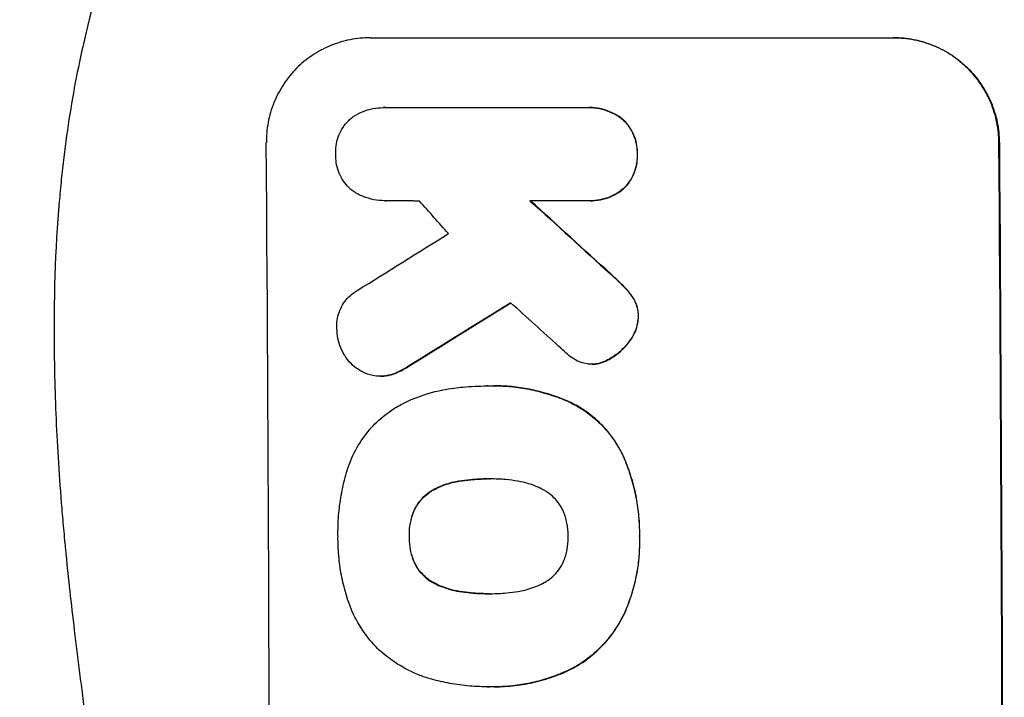
# Model space of a CAD drawing. Units: millimetres. Extents: x -5019 to 4445, y -4012 to 4702.
# Drawn here: x -3153 to -3012, y -471 to -374 of the extents above; entities that cross this region are included whole.
import ezdxf

# ---------------------------------------------------------------- set-up
doc = ezdxf.new("R2010")
doc.units = ezdxf.units.MM
doc.header["$LTSCALE"] = 20
doc.layers.add('2d', color=230, linetype='Continuous')

msp = doc.modelspace()

# ---------------------------------------------------------------- linework, layer by layer
at = {"layer": '2d'}
for p, q in [((-3102.81, -376.34), (-3027.86, -376.34)), ((-3100.9, -386.34), (-3100.95, -386.34)), ((-3100.61, -386.34), (-3071.83, -386.34)), ((-3071.41, -386.33), (-3071.47, -386.33)), ((-3066.63, -388.03), (-3066.68, -388.03)), ((-3012.82, -391.34), (-3012.77, -391.34)), ((-3064.57, -392.99), (-3064.62, -392.99)), ((-3066.55, -397.96), (-3066.61, -397.96)), ((-3100.7, -399.66), (-3100.75, -399.66)), ((-3071.73, -399.66), (-3079.94, -399.66)), ((-3071.34, -399.67), (-3071.39, -399.67)), ((-3068.39, -410.13), (-3068.44, -410.13)), ((-3066.38, -412.06), (-3066.43, -412.06)), ((-3065.15, -413.6), (-3065.2, -413.6)), ((-3064.41, -416.21), (-3064.47, -416.21)), ((-3065.63, -419.71), (-3065.69, -419.71)), ((-3068.63, -422.37), (-3068.68, -422.37)), ((-3097.43, -423.44), (-3097.48, -423.44)), ((-3071.03, -423.06), (-3071.08, -423.06)), ((-3070.41, -423.02), (-3070.46, -423.02)), ((-3101.35, -424.78), (-3101.4, -424.78)), ((-3100.12, -424.64), (-3100.17, -424.64)), ((-3086.05, -426.17), (-3086.1, -426.17)), ((-3085.07, -426.15), (-3085.12, -426.15)), ((-3074.08, -428.56), (-3074.13, -428.56)), ((-3066.67, -435.98), (-3066.72, -435.98)), ((-3085.84, -439.48), (-3085.89, -439.48)), ((-3090.08, -439.81), (-3090.13, -439.81)), ((-3093.8, -441.08), (-3093.86, -441.08)), ((-3096.5, -444.01), (-3096.55, -444.01)), ((-3097.19, -447.7), (-3097.24, -447.7)), ((-3064.24, -447.7), (-3064.29, -447.7)), ((-3096.47, -451.41), (-3096.52, -451.41)), ((-3093.74, -454.32), (-3093.8, -454.32)), ((-3090.01, -455.58), (-3090.06, -455.58)), ((-3085.77, -455.9), (-3085.82, -455.9)), ((-3066.33, -458.54), (-3066.38, -458.54)), ((-3074.68, -467), (-3074.73, -467)), ((-3086.08, -469.22), (-3086.13, -469.22)), ((-3085.05, -469.22), (-3085.1, -469.22))]:
    msp.add_line(p, q, dxfattribs=at)
for centre, major_axis, ratio, start_param, end_param in [((-3174.66, -541), (0, 1099), 0.052336, 4.575789, 4.848989), ((-3069.8, -541), (0, 1099), 0.052336, 4.575789, 4.848989), ((-3028.16, -541), (-969.3, 1097.63), 0.029425, -1.472014, -1.467738), ((-2982.64, -541), (-1200.76, 1098.63), 0.023864, -1.477511, -1.467906), ((-3368.52, -541), (1767.94, 1097.7), 0.01457, -1.430038, -1.422573), ((-3000.16, -541), (-1210.81, 1097.63), 0.023624, -1.486889, -1.481171), ((-3344.65, -541), (1777.43, 1098.7), 0.014477, -1.440208, -1.431825)]:
    msp.add_ellipse(centre, major_axis=major_axis, ratio=ratio, start_param=start_param, end_param=end_param, dxfattribs=at)
at = {"layer": '2d', "extrusion": (0, 0, -1)}
for centre, major_axis, ratio, start_param, end_param in [((-3069.8, -541), (0, 1100), 0.052336, 1.434322, 1.707271), ((-2982.64, -541), (-1199.67, 1097.63), 0.023864, 1.467788, 1.477402), ((-3344.65, -541), (1775.82, 1097.7), 0.014477, 1.431701, 1.44011)]:
    msp.add_ellipse(centre, major_axis=major_axis, ratio=ratio, start_param=start_param, end_param=end_param, dxfattribs=at)
at = {"layer": '2d'}
for points, knots in [([(-3189.01, -541), (-3189.01, -533.07), (-3188.82, -524.82), (-3188.19, -511.98), (-3187.92, -507.63), (-3187.41, -500.98), (-3187.23, -498.74), (-3186.93, -495.36), (-3186.77, -493.66), (-3186.57, -491.67), (-3186.47, -490.67), (-3186.42, -490.17), (-3186.4, -489.92), (-3186.38, -489.79), (-3186.38, -489.73), (-3186.37, -489.7), (-3186.37, -489.69), (-3186.37, -489.68), (-3185.97, -485.77), (-3185.51, -481.75), (-3184.71, -475.52), (-3184.43, -473.41), (-3183.98, -470.2), (-3183.74, -468.58), (-3183.46, -466.68), (-3183.31, -465.72), (-3183.24, -465.24), (-3183.2, -465), (-3183.18, -464.88), (-3183.17, -464.82), (-3183.17, -464.79), (-3183.17, -464.78), (-3183.17, -464.77), (-3182.61, -461.17), (-3181.98, -457.35), (-3180.9, -451.26), (-3180.51, -449.17), (-3179.9, -445.95), (-3179.58, -444.32), (-3179.19, -442.38), (-3178.99, -441.4), (-3178.89, -440.91), (-3178.84, -440.66), (-3178.82, -440.54), (-3178.8, -440.48), (-3178.8, -440.44), (-3178.79, -440.43), (-3178.79, -440.42), (-3178.79, -440.42), (-3178.79, -440.41), (-3178.45, -438.78), (-3177.87, -435.97), (-3176.54, -430.01), (-3176.02, -427.73), (-3175.1, -423.88), (-3174.77, -422.52), (-3174.24, -420.38), (-3173.97, -419.28), (-3173.64, -417.95), (-3173.46, -417.28), (-3173.38, -416.94), (-3173.33, -416.77), (-3173.31, -416.68), (-3173.3, -416.64), (-3173.29, -416.62), (-3173.29, -416.61), (-3173.29, -416.6), (-3172.05, -411.77), (-3170.85, -407.42), (-3169.19, -401.6), (-3168.66, -399.77), (-3167.89, -397.22), (-3167.64, -396.39), (-3167.28, -395.2), (-3167.1, -394.61), (-3166.9, -393.95), (-3166.8, -393.62), (-3166.75, -393.46), (-3166.72, -393.38), (-3166.71, -393.34), (-3166.7, -393.32), (-3166.7, -393.31), (-3166.7, -393.3), (-3166.7, -393.3), (-3165.38, -389.05), (-3164.08, -385.02), (-3162.15, -379.3), (-3161.51, -377.45), (-3160.57, -374.75), (-3160.1, -373.43), (-3159.55, -371.91), (-3159.29, -371.17), (-3159.15, -370.8), (-3159.08, -370.61), (-3159.05, -370.52), (-3159.03, -370.47), (-3159.03, -370.45), (-3159.02, -370.44), (-3159.02, -370.43), (-3156.09, -362.35), (-3153.1, -354.77), (-3150.13, -347.68)], [0.5002861, 0.5002861, 0.5002861, 0.5002861, 0.5627504, 0.5627504, 0.5939825, 0.5939825, 0.6095985, 0.6095985, 0.6174066, 0.6213106, 0.6232626, 0.6242386, 0.6247266, 0.6249706, 0.6250926, 0.6251536, 0.6251536, 0.6252146, 0.6252146, 0.6564467, 0.6564467, 0.6720628, 0.6720628, 0.6798708, 0.6837748, 0.6857268, 0.6867028, 0.6871908, 0.6874348, 0.6875568, 0.6876178, 0.6876178, 0.6876788, 0.6876788, 0.7189109, 0.7189109, 0.734527, 0.734527, 0.742335, 0.746239, 0.7481911, 0.7491671, 0.7496551, 0.7498991, 0.7500211, 0.7500821, 0.7501126, 0.7501278, 0.7501278, 0.7501431, 0.7501431, 0.7813752, 0.7813752, 0.7969912, 0.7969912, 0.8047993, 0.8047993, 0.8087033, 0.8106553, 0.8116313, 0.8121193, 0.8123633, 0.8124853, 0.8125463, 0.8125768, 0.8125768, 0.8126073, 0.8126073, 0.8438394, 0.8438394, 0.8594555, 0.8594555, 0.8672635, 0.8672635, 0.8711675, 0.8731195, 0.8740955, 0.8745835, 0.8748275, 0.8749495, 0.8750105, 0.875041, 0.875041, 0.8750715, 0.8750715, 0.9063036, 0.9063036, 0.9219197, 0.9219197, 0.9297277, 0.9336318, 0.9355838, 0.9365598, 0.9370478, 0.9372918, 0.9374138, 0.9374748, 0.9374748, 0.9375358, 0.9375358, 1, 1, 1, 1]), ([(-3137.07, -356), (-3139.91, -362.7), (-3142.21, -369.9), (-3144.82, -381.47), (-3145.55, -385.46), (-3146.44, -391.62), (-3146.7, -393.71), (-3147.04, -396.89), (-3147.2, -398.49), (-3147.36, -400.38), (-3147.44, -401.33), (-3147.47, -401.8), (-3147.49, -402.04), (-3147.5, -402.16), (-3147.5, -402.22), (-3147.5, -402.25), (-3147.51, -402.26), (-3147.51, -402.27), (-3148.02, -409.28), (-3148.17, -416.79), (-3147.88, -428.82), (-3147.69, -432.95), (-3147.29, -439.35), (-3147.13, -441.51), (-3146.86, -444.8), (-3146.71, -446.46), (-3146.53, -448.42), (-3146.44, -449.4), (-3146.39, -449.9), (-3146.37, -450.14), (-3146.35, -450.27), (-3146.35, -450.33), (-3146.34, -450.36), (-3146.34, -450.37), (-3146.34, -450.38), (-3146.34, -450.39), (-3146.02, -453.66), (-3145.62, -457.25), (-3144.92, -463.11), (-3144.67, -465.15), (-3144.26, -468.32), (-3144.06, -469.94), (-3143.8, -471.88), (-3143.67, -472.86), (-3143.6, -473.36), (-3143.57, -473.6), (-3143.55, -473.73), (-3143.55, -473.79), (-3143.54, -473.82), (-3143.54, -473.84), (-3143.54, -473.85), (-3143.03, -477.66), (-3142.26, -483.38), (-3141.35, -490.05), (-3140.89, -493.38), (-3140.66, -495.05), (-3140.55, -495.88), (-3140.49, -496.3), (-3140.46, -496.51), (-3140.45, -496.61), (-3140.44, -496.65), (-3140.44, -496.68), (-3140.44, -496.7), (-3139.98, -500.01), (-3139.53, -503.64), (-3138.97, -508.59), (-3138.85, -509.73), (-3138.72, -510.9), (-3138.69, -511.16), (-3138.68, -511.29), (-3138.64, -511.66), (-3138.56, -512.39), (-3138.29, -515.04), (-3138.07, -517.36), (-3137.84, -520.07), (-3137.76, -521.06), (-3137.68, -522.04), (-3137.67, -522.18), (-3137.67, -522.21), (-3137.66, -522.27), (-3137.65, -522.36), (-3137.63, -522.7), (-3137.57, -523.49), (-3137.38, -526.16), (-3137.13, -530.42), (-3137, -534.06), (-3136.94, -536.74), (-3136.91, -538.07), (-3136.9, -539.59), (-3136.89, -540.35), (-3136.89, -540.67), (-3136.89, -540.89), (-3136.89, -541), (-3136.89, -544.46), (-3136.97, -547.99), (-3137.23, -553.53), (-3137.33, -555.42), (-3137.53, -558.31), (-3137.63, -559.78), (-3137.76, -561.51), (-3137.84, -562.38), (-3137.87, -562.82), (-3137.89, -563.04), (-3137.9, -563.15), (-3137.9, -563.21), (-3137.91, -563.23), (-3137.91, -563.25), (-3137.91, -563.26), (-3138.18, -566.46), (-3138.52, -569.95), (-3139.13, -575.6), (-3139.36, -577.56), (-3139.72, -580.59), (-3139.9, -582.14), (-3140.13, -583.99), (-3140.25, -584.93), (-3140.31, -585.4), (-3140.34, -585.64), (-3140.36, -585.75), (-3140.36, -585.81), (-3140.37, -585.84), (-3140.37, -585.86), (-3140.86, -589.71), (-3141.61, -595.46), (-3142.51, -602.17), (-3142.96, -605.52), (-3143.19, -607.19), (-3143.29, -607.91), (-3143.36, -608.39), (-3143.39, -608.63), (-3143.96, -612.72), (-3144.45, -616.6), (-3145.15, -622.45), (-3145.48, -625.38), (-3145.85, -628.82), (-3146.03, -630.54), (-3146.12, -631.41), (-3146.16, -631.84), (-3146.18, -632.05), (-3146.19, -632.16), (-3146.2, -632.21), (-3146.2, -632.24), (-3146.2, -632.25), (-3146.2, -632.26), (-3147.1, -641.31), (-3147.66, -649.79), (-3147.97, -661.7), (-3147.99, -665.53), (-3147.89, -671.07), (-3147.83, -672.88), (-3147.71, -675.55), (-3147.65, -676.87), (-3147.56, -678.39), (-3147.51, -679.14), (-3147.48, -679.51), (-3147.47, -679.7), (-3147.46, -679.8), (-3147.46, -679.84), (-3147.46, -679.86), (-3147.46, -679.88), (-3147.45, -679.88), (-3146.84, -688.56), (-3145.66, -696.74), (-3142.2, -712.11), (-3139.91, -719.3), (-3137.07, -726)], [0, 0, 0, 0, 0.0625, 0.0625, 0.09375, 0.09375, 0.109375, 0.109375, 0.117188, 0.121094, 0.123047, 0.124023, 0.124512, 0.124756, 0.124878, 0.124939, 0.124939, 0.125, 0.125, 0.1875, 0.1875, 0.21875, 0.21875, 0.234375, 0.234375, 0.242188, 0.246094, 0.248047, 0.249023, 0.249512, 0.249756, 0.249878, 0.249939, 0.249969, 0.249969, 0.25, 0.25, 0.28125, 0.28125, 0.296875, 0.296875, 0.304688, 0.308594, 0.310547, 0.311523, 0.312012, 0.312256, 0.312378, 0.312439, 0.312439, 0.3125, 0.3125, 0.34375, 0.359375, 0.367188, 0.371094, 0.373047, 0.374023, 0.374512, 0.374756, 0.374878, 0.374878, 0.375, 0.375, 0.40625, 0.40625, 0.414063, 0.415039, 0.415039, 0.416016, 0.416016, 0.417969, 0.421875, 0.4375, 0.4375, 0.445313, 0.446289, 0.446289, 0.446533, 0.446533, 0.446777, 0.447266, 0.449219, 0.453125, 0.46875, 0.484375, 0.484375, 0.492188, 0.496094, 0.498047, 0.499023, 0.499023, 0.5, 0.5, 0.53125, 0.53125, 0.546875, 0.546875, 0.554688, 0.558594, 0.560547, 0.561523, 0.562012, 0.562256, 0.562378, 0.562439, 0.562439, 0.5625, 0.5625, 0.59375, 0.59375, 0.609375, 0.609375, 0.617188, 0.621094, 0.623047, 0.624023, 0.624512, 0.624756, 0.624878, 0.624878, 0.625, 0.625, 0.65625, 0.671875, 0.679688, 0.683594, 0.685547, 0.685547, 0.6875, 0.6875, 0.71875, 0.71875, 0.734375, 0.742188, 0.746094, 0.748047, 0.749023, 0.749512, 0.749756, 0.749878, 0.749939, 0.749939, 0.75, 0.75, 0.8125, 0.8125, 0.84375, 0.84375, 0.859375, 0.859375, 0.867188, 0.871094, 0.873047, 0.874023, 0.874512, 0.874756, 0.874878, 0.874939, 0.874939, 0.875, 0.875, 0.9375, 0.9375, 1, 1, 1, 1]), ([(-3102.81, -376.34), (-3103.75, -376.34), (-3104.72, -376.43), (-3106.65, -376.81), (-3107.61, -377.1), (-3109.44, -377.86), (-3110.32, -378.34), (-3111.94, -379.43), (-3112.69, -380.05), (-3114.01, -381.38), (-3114.63, -382.14), (-3115.72, -383.78), (-3116.2, -384.67), (-3116.95, -386.52), (-3117.23, -387.49), (-3117.6, -389.43), (-3117.68, -390.4), (-3117.67, -391.34)], [45.415862, 45.415862, 45.415862, 45.415862, 48.23989, 48.23989, 51.063917, 51.063917, 53.887944, 53.887944, 56.711971, 56.711971, 59.567238, 59.567238, 62.422504, 62.422504, 65.277771, 65.277771, 68.133038, 68.133038, 68.133038, 68.133038]), ([(-3012.82, -391.34), (-3012.83, -390.4), (-3012.93, -389.43), (-3013.32, -387.49), (-3013.61, -386.53), (-3014.39, -384.68), (-3014.87, -383.8), (-3015.99, -382.16), (-3016.62, -381.4), (-3017.96, -380.07), (-3018.71, -379.45), (-3020.35, -378.35), (-3021.24, -377.87), (-3023.09, -377.1), (-3024.06, -376.81), (-3026, -376.43), (-3026.97, -376.34), (-3027.92, -376.34)], [22.698673, 22.698673, 22.698673, 22.698673, 25.546281, 25.546281, 28.393889, 28.393889, 31.241497, 31.241497, 34.089105, 34.089105, 36.920794, 36.920794, 39.752484, 39.752484, 42.584173, 42.584173, 45.415862, 45.415862, 45.415862, 45.415862]), ([(-3027.86, -376.34), (-3026.92, -376.34), (-3025.95, -376.43), (-3024.01, -376.81), (-3023.04, -377.1), (-3021.19, -377.87), (-3020.3, -378.35), (-3018.66, -379.45), (-3017.9, -380.07), (-3016.56, -381.4), (-3015.93, -382.16), (-3014.82, -383.8), (-3014.34, -384.68), (-3013.56, -386.53), (-3013.27, -387.49), (-3012.87, -389.43), (-3012.78, -390.4), (-3012.77, -391.34)], [45.415447, 45.415447, 45.415447, 45.415447, 48.247124, 48.247124, 51.078802, 51.078802, 53.910479, 53.910479, 56.742156, 56.742156, 59.589723, 59.589723, 62.437289, 62.437289, 65.284856, 65.284856, 68.132422, 68.132422, 68.132422, 68.132422]), ([(-3105.45, -387.78), (-3105.39, -387.74), (-3105.33, -387.7), (-3104.85, -387.37), (-3104.39, -387.13), (-3103.44, -386.73), (-3102.94, -386.58), (-3101.94, -386.38), (-3101.44, -386.34), (-3100.95, -386.34), (-3100.84, -386.34), (-3100.73, -386.34), (-3100.61, -386.34)], [-4.605361, -4.605361, -4.605361, -4.605361, -4.396797, -4.396797, -2.931198, -2.931198, -1.465599, -1.465599, 0, 0, 0, 0.334248, 0.334248, 0.334248, 0.334248]), ([(-3071.83, -386.34), (-3071.71, -386.34), (-3071.59, -386.33), (-3071.47, -386.33), (-3070.99, -386.33), (-3070.5, -386.38), (-3069.51, -386.57), (-3069.03, -386.72), (-3068.09, -387.11), (-3067.64, -387.35), (-3067.03, -387.75), (-3066.85, -387.89), (-3066.68, -388.03)], [-0.359399, -0.359399, -0.359399, -0.359399, 0, 0, 0, 1.433208, 1.433208, 2.866417, 2.866417, 4.299625, 4.299625, 4.949699, 4.949699, 4.949699, 4.949699]), ([(-3066.63, -388.03), (-3066.8, -387.89), (-3066.98, -387.75), (-3067.59, -387.35), (-3068.04, -387.11), (-3068.97, -386.72), (-3069.46, -386.57), (-3070.44, -386.38), (-3070.94, -386.33), (-3071.41, -386.33)], [-4.949683, -4.949683, -4.949683, -4.949683, -4.299608, -4.299608, -2.866406, -2.866406, -1.433203, -1.433203, 0, 0, 0, 0]), ([(-3107.73, -392.99), (-3107.74, -392.89), (-3107.74, -392.79), (-3107.74, -392.3), (-3107.71, -391.89), (-3107.55, -391.07), (-3107.43, -390.66), (-3107.12, -389.88), (-3106.92, -389.51), (-3106.46, -388.81), (-3106.2, -388.49), (-3105.77, -388.06), (-3105.61, -387.92), (-3105.45, -387.78)], [28.489331, 28.489331, 28.489331, 28.489331, 28.787143, 28.787143, 29.990133, 29.990133, 31.193124, 31.193124, 32.396115, 32.396115, 33.599105, 33.599105, 34.233303, 34.233303, 34.233303, 34.233303]), ([(-3066.68, -388.03), (-3066.63, -388.07), (-3066.58, -388.12), (-3066.25, -388.45), (-3065.98, -388.77), (-3065.5, -389.48), (-3065.29, -389.86), (-3064.96, -390.65), (-3064.83, -391.07), (-3064.66, -391.9), (-3064.62, -392.32), (-3064.61, -392.81), (-3064.62, -392.9), (-3064.62, -392.99)], [4.649237, 4.649237, 4.649237, 4.649237, 4.844766, 4.844766, 6.068679, 6.068679, 7.292592, 7.292592, 8.516506, 8.516506, 9.740419, 9.740419, 10.011266, 10.011266, 10.011266, 10.011266]), ([(-3064.57, -392.99), (-3064.56, -392.9), (-3064.56, -392.81), (-3064.56, -392.32), (-3064.61, -391.9), (-3064.78, -391.07), (-3064.9, -390.65), (-3065.24, -389.86), (-3065.44, -389.48), (-3065.92, -388.77), (-3066.2, -388.45), (-3066.53, -388.12), (-3066.58, -388.07), (-3066.63, -388.03)], [28.943423, 28.943423, 28.943423, 28.943423, 29.214265, 29.214265, 30.438156, 30.438156, 31.662047, 31.662047, 32.885938, 32.885938, 34.109829, 34.109829, 34.305378, 34.305378, 34.305378, 34.305378]), ([(-3105.49, -398.12), (-3105.62, -398.01), (-3105.74, -397.9), (-3106.13, -397.51), (-3106.4, -397.19), (-3106.87, -396.49), (-3107.07, -396.12), (-3107.4, -395.34), (-3107.53, -394.93), (-3107.69, -394.11), (-3107.73, -393.7), (-3107.74, -393.2), (-3107.74, -393.1), (-3107.73, -392.99)], [23.516339, 23.516339, 23.516339, 23.516339, 23.993283, 23.993283, 25.196558, 25.196558, 26.399832, 26.399832, 27.603107, 27.603107, 28.806382, 28.806382, 29.117654, 29.117654, 29.117654, 29.117654]), ([(-3064.62, -392.99), (-3064.61, -393.08), (-3064.61, -393.18), (-3064.61, -393.67), (-3064.64, -394.09), (-3064.8, -394.92), (-3064.92, -395.34), (-3065.25, -396.13), (-3065.45, -396.52), (-3065.92, -397.22), (-3066.19, -397.55), (-3066.52, -397.88), (-3066.56, -397.92), (-3066.61, -397.96)], [9.4841, 9.4841, 9.4841, 9.4841, 9.759373, 9.759373, 10.984855, 10.984855, 12.210337, 12.210337, 13.435819, 13.435819, 14.661301, 14.661301, 14.849629, 14.849629, 14.849629, 14.849629]), ([(-3066.55, -397.96), (-3066.51, -397.92), (-3066.46, -397.88), (-3066.13, -397.55), (-3065.87, -397.22), (-3065.4, -396.52), (-3065.19, -396.13), (-3064.87, -395.34), (-3064.75, -394.92), (-3064.59, -394.09), (-3064.55, -393.67), (-3064.56, -393.18), (-3064.56, -393.08), (-3064.57, -392.99)], [24.180935, 24.180935, 24.180935, 24.180935, 24.369282, 24.369282, 25.594744, 25.594744, 26.820205, 26.820205, 28.045666, 28.045666, 29.271127, 29.271127, 29.546395, 29.546395, 29.546395, 29.546395]), ([(-3100.52, -399.66), (-3100.6, -399.66), (-3100.67, -399.66), (-3101.25, -399.66), (-3101.78, -399.61), (-3102.81, -399.41), (-3103.33, -399.25), (-3104.32, -398.85), (-3104.8, -398.59), (-3105.32, -398.24), (-3105.41, -398.18), (-3105.49, -398.12)], [24.136842, 24.136842, 24.136842, 24.136842, 24.367509, 24.367509, 25.882557, 25.882557, 27.397604, 27.397604, 28.912652, 28.912652, 29.2137, 29.2137, 29.2137, 29.2137]), ([(-3066.61, -397.96), (-3066.78, -398.11), (-3066.96, -398.24), (-3067.57, -398.65), (-3068.02, -398.89), (-3068.95, -399.28), (-3069.44, -399.43), (-3070.42, -399.62), (-3070.91, -399.67), (-3071.5, -399.67), (-3071.62, -399.66), (-3071.73, -399.66)], [18.113436, 18.113436, 18.113436, 18.113436, 18.776188, 18.776188, 20.211332, 20.211332, 21.646477, 21.646477, 23.081621, 23.081621, 23.424408, 23.424408, 23.424408, 23.424408]), ([(-3071.34, -399.67), (-3070.86, -399.67), (-3070.36, -399.62), (-3069.38, -399.43), (-3068.89, -399.28), (-3067.96, -398.89), (-3067.51, -398.65), (-3066.91, -398.24), (-3066.73, -398.11), (-3066.55, -397.96)], [23.081423, 23.081423, 23.081423, 23.081423, 24.519887, 24.519887, 25.958351, 25.958351, 27.396815, 27.396815, 28.049994, 28.049994, 28.049994, 28.049994]), ([(-3068.44, -410.13), (-3067.91, -410.6), (-3067.4, -411.08), (-3066.75, -411.73), (-3066.59, -411.89), (-3066.43, -412.06)], [27.424795, 27.424795, 27.424795, 27.424795, 29.507381, 29.507381, 30.192303, 30.192303, 30.192303, 30.192303]), ([(-3066.38, -412.06), (-3066.53, -411.91), (-3066.68, -411.75), (-3067.33, -411.1), (-3067.85, -410.61), (-3068.39, -410.13)], [206.39771, 206.39771, 206.39771, 206.39771, 207.036755, 207.036755, 209.164716, 209.164716, 209.164716, 209.164716]), ([(-3107.57, -418), (-3107.58, -417.87), (-3107.58, -417.74), (-3107.59, -417.24), (-3107.55, -416.86), (-3107.41, -416.1), (-3107.3, -415.72), (-3107, -415), (-3106.82, -414.65), (-3106.39, -414.01), (-3106.15, -413.71), (-3105.63, -413.19), (-3105.34, -412.95), (-3104.9, -412.65), (-3104.78, -412.57), (-3104.65, -412.5)], [26.28771, 26.28771, 26.28771, 26.28771, 26.677126, 26.677126, 27.790951, 27.790951, 28.904776, 28.904776, 30.018601, 30.018601, 31.132425, 31.132425, 32.242083, 32.242083, 32.649675, 32.649675, 32.649675, 32.649675]), ([(-3066.43, -412.06), (-3066.04, -412.45), (-3065.67, -412.9), (-3065.3, -413.45), (-3065.25, -413.52), (-3065.2, -413.6)], [6.898307, 6.898307, 6.898307, 6.898307, 8.563515, 8.563515, 8.813997, 8.813997, 8.813997, 8.813997]), ([(-3065.15, -413.6), (-3065.2, -413.52), (-3065.25, -413.44), (-3065.62, -412.89), (-3065.99, -412.45), (-3066.38, -412.06)], [46.043025, 46.043025, 46.043025, 46.043025, 46.302093, 46.302093, 47.958309, 47.958309, 47.958309, 47.958309]), ([(-3065.2, -413.6), (-3065.06, -413.82), (-3064.94, -414.05), (-3064.72, -414.59), (-3064.62, -414.89), (-3064.5, -415.51), (-3064.47, -415.82), (-3064.47, -416.15), (-3064.47, -416.18), (-3064.47, -416.21)], [4.684637, 4.684637, 4.684637, 4.684637, 5.425479, 5.425479, 6.332035, 6.332035, 7.238592, 7.238592, 7.324531, 7.324531, 7.324531, 7.324531]), ([(-3064.41, -416.21), (-3064.41, -416.18), (-3064.41, -416.15), (-3064.41, -415.82), (-3064.45, -415.51), (-3064.57, -414.89), (-3064.66, -414.59), (-3064.89, -414.05), (-3065.01, -413.82), (-3065.15, -413.6)], [21.626581, 21.626581, 21.626581, 21.626581, 21.71252, 21.71252, 22.619067, 22.619067, 23.525615, 23.525615, 24.266448, 24.266448, 24.266448, 24.266448]), ([(-3064.47, -416.21), (-3064.47, -416.53), (-3064.51, -416.86), (-3064.65, -417.59), (-3064.76, -417.98), (-3065.07, -418.73), (-3065.26, -419.09), (-3065.55, -419.52), (-3065.62, -419.62), (-3065.69, -419.71)], [9.391675, 9.391675, 9.391675, 9.391675, 10.360818, 10.360818, 11.515308, 11.515308, 12.669799, 12.669799, 13.014451, 13.014451, 13.014451, 13.014451]), ([(-3065.63, -419.71), (-3065.56, -419.62), (-3065.49, -419.52), (-3065.21, -419.09), (-3065.01, -418.73), (-3064.71, -417.98), (-3064.59, -417.59), (-3064.46, -416.86), (-3064.42, -416.53), (-3064.41, -416.21)], [23.805682, 23.805682, 23.805682, 23.805682, 24.150338, 24.150338, 25.304815, 25.304815, 26.459291, 26.459291, 27.428422, 27.428422, 27.428422, 27.428422]), ([(-3106.54, -421.65), (-3106.72, -421.35), (-3106.87, -421.04), (-3107.19, -420.28), (-3107.33, -419.82), (-3107.52, -418.9), (-3107.56, -418.44), (-3107.57, -418)], [28.90976, 28.90976, 28.90976, 28.90976, 29.884853, 29.884853, 31.245772, 31.245772, 32.581112, 32.581112, 32.581112, 32.581112]), ([(-3065.69, -419.71), (-3065.97, -420.11), (-3066.29, -420.48), (-3067.03, -421.23), (-3067.48, -421.61), (-3068.2, -422.1), (-3068.44, -422.24), (-3068.68, -422.37)], [19.352647, 19.352647, 19.352647, 19.352647, 20.78008, 20.78008, 22.506876, 22.506876, 23.290115, 23.290115, 23.290115, 23.290115]), ([(-3068.63, -422.37), (-3068.39, -422.24), (-3068.15, -422.1), (-3067.43, -421.61), (-3066.97, -421.23), (-3066.24, -420.48), (-3065.92, -420.11), (-3065.63, -419.71)], [32.084228, 32.084228, 32.084228, 32.084228, 32.867462, 32.867462, 34.594254, 34.594254, 36.021677, 36.021677, 36.021677, 36.021677]), ([(-3103.18, -424.48), (-3103.26, -424.45), (-3103.35, -424.42), (-3103.82, -424.22), (-3104.2, -424.02), (-3104.89, -423.56), (-3105.21, -423.29), (-3105.78, -422.73), (-3106.05, -422.41), (-3106.37, -421.93), (-3106.46, -421.79), (-3106.54, -421.65)], [21.35293, 21.35293, 21.35293, 21.35293, 21.605558, 21.605558, 22.802148, 22.802148, 23.998737, 23.998737, 25.203358, 25.203358, 25.672248, 25.672248, 25.672248, 25.672248]), ([(-3072.84, -422.73), (-3073.21, -422.57), (-3073.58, -422.37), (-3074.23, -421.93), (-3074.52, -421.69), (-3074.79, -421.44)], [22.321021, 22.321021, 22.321021, 22.321021, 23.48493, 23.48493, 24.572485, 24.572485, 24.572485, 24.572485]), ([(-3070.46, -423.02), (-3070.67, -423.04), (-3070.88, -423.06), (-3071.39, -423.06), (-3071.7, -423.03), (-3072.29, -422.91), (-3072.57, -422.83), (-3072.84, -422.73)], [14.04881, 14.04881, 14.04881, 14.04881, 14.658756, 14.658756, 15.571725, 15.571725, 16.383205, 16.383205, 16.383205, 16.383205]), ([(-3068.68, -422.37), (-3068.88, -422.48), (-3069.08, -422.58), (-3069.65, -422.82), (-3070.01, -422.93), (-3070.41, -423.01), (-3070.44, -423.01), (-3070.46, -423.02)], [14.551409, 14.551409, 14.551409, 14.551409, 15.198568, 15.198568, 16.281753, 16.281753, 16.359205, 16.359205, 16.359205, 16.359205]), ([(-3070.41, -423.02), (-3070.38, -423.01), (-3070.36, -423.01), (-3069.96, -422.93), (-3069.6, -422.82), (-3069.03, -422.58), (-3068.83, -422.48), (-3068.63, -422.37)], [18.370496, 18.370496, 18.370496, 18.370496, 18.446294, 18.446294, 19.527752, 19.527752, 20.178094, 20.178094, 20.178094, 20.178094]), ([(-3097.48, -423.44), (-3097.95, -423.75), (-3098.46, -424.03), (-3099.37, -424.41), (-3099.77, -424.54), (-3100.17, -424.64)], [21.845482, 21.845482, 21.845482, 21.845482, 23.464067, 23.464067, 24.649542, 24.649542, 24.649542, 24.649542]), ([(-3100.12, -424.64), (-3099.71, -424.54), (-3099.32, -424.41), (-3098.41, -424.03), (-3097.9, -423.76), (-3097.43, -423.44)], [28.966531, 28.966531, 28.966531, 28.966531, 30.146891, 30.146891, 31.770366, 31.770366, 31.770366, 31.770366]), ([(-3100.17, -424.64), (-3100.23, -424.66), (-3100.29, -424.67), (-3100.71, -424.75), (-3101.06, -424.78), (-3101.74, -424.78), (-3102.09, -424.75), (-3102.69, -424.63), (-3102.94, -424.57), (-3103.18, -424.48)], [15.209862, 15.209862, 15.209862, 15.209862, 15.395283, 15.395283, 16.417877, 16.417877, 17.442055, 17.442055, 18.164936, 18.164936, 18.164936, 18.164936]), ([(-3101.35, -424.78), (-3101.01, -424.78), (-3100.66, -424.75), (-3100.24, -424.67), (-3100.18, -424.66), (-3100.12, -424.64)], [16.417787, 16.417787, 16.417787, 16.417787, 17.440382, 17.440382, 17.625802, 17.625802, 17.625802, 17.625802]), ([(-3098.9, -429.1), (-3098.18, -428.7), (-3097.42, -428.33), (-3095.29, -427.44), (-3093.86, -427.01), (-3091.9, -426.63), (-3091.36, -426.54), (-3090.82, -426.48)], [123.424961, 123.424961, 123.424961, 123.424961, 125.795627, 125.795627, 129.985496, 129.985496, 131.553418, 131.553418, 131.553418, 131.553418]), ([(-3090.82, -426.48), (-3090.39, -426.42), (-3089.96, -426.37), (-3088.38, -426.22), (-3087.23, -426.17), (-3086.1, -426.17), (-3086.06, -426.17), (-3086.01, -426.17), (-3085.96, -426.17)], [-4.647717, -4.647717, -4.647717, -4.647717, -3.386318, -3.386318, 0, 0, 0, 0.143603, 0.143603, 0.143603, 0.143603]), ([(-3085.96, -426.17), (-3085.68, -426.16), (-3085.4, -426.15), (-3085.12, -426.15), (-3084.29, -426.15), (-3083.45, -426.19), (-3081.76, -426.35), (-3080.91, -426.48), (-3079.21, -426.81), (-3078.36, -427.02), (-3076.69, -427.53), (-3075.86, -427.82), (-3074.74, -428.28), (-3074.43, -428.42), (-3074.13, -428.56)], [-0.8383, -0.8383, -0.8383, -0.8383, 0, 0, 0, 2.479443, 2.479443, 4.958885, 4.958885, 7.438328, 7.438328, 9.91777, 9.91777, 10.865896, 10.865896, 10.865896, 10.865896]), ([(-3074.08, -428.56), (-3074.38, -428.42), (-3074.7, -428.28), (-3075.82, -427.82), (-3076.65, -427.52), (-3078.32, -427.02), (-3079.17, -426.81), (-3080.86, -426.48), (-3081.71, -426.35), (-3083.4, -426.19), (-3084.24, -426.15), (-3085.07, -426.15)], [-10.865131, -10.865131, -10.865131, -10.865131, -9.906763, -9.906763, -7.430072, -7.430072, -4.953381, -4.953381, -2.476691, -2.476691, 0, 0, 0, 0]), ([(-3106.1, -438.28), (-3105.96, -437.8), (-3105.79, -437.32), (-3105.19, -435.85), (-3104.68, -434.9), (-3103.51, -433.13), (-3102.84, -432.32), (-3101.42, -430.89), (-3100.61, -430.22), (-3099.47, -429.45), (-3099.19, -429.27), (-3098.9, -429.1)], [77.725382, 77.725382, 77.725382, 77.725382, 79.173576, 79.173576, 82.223205, 82.223205, 85.272834, 85.272834, 88.315031, 88.315031, 89.256973, 89.256973, 89.256973, 89.256973]), ([(-3074.13, -428.56), (-3073.47, -428.88), (-3072.84, -429.24), (-3071.37, -430.23), (-3070.56, -430.9), (-3069.13, -432.32), (-3068.46, -433.13), (-3067.44, -434.63), (-3067.06, -435.29), (-3066.72, -435.98)], [7.002645, 7.002645, 7.002645, 7.002645, 9.063853, 9.063853, 12.085137, 12.085137, 15.121205, 15.121205, 17.283249, 17.283249, 17.283249, 17.283249]), ([(-3066.67, -435.98), (-3067, -435.29), (-3067.38, -434.64), (-3068.4, -433.14), (-3069.07, -432.33), (-3070.5, -430.91), (-3071.31, -430.24), (-3072.78, -429.25), (-3073.42, -428.88), (-3074.08, -428.56)], [79.60627, 79.60627, 79.60627, 79.60627, 81.757746, 81.757746, 84.790101, 84.790101, 87.815074, 87.815074, 89.886822, 89.886822, 89.886822, 89.886822]), ([(-3066.72, -435.98), (-3066.62, -436.21), (-3066.51, -436.45), (-3066.06, -437.52), (-3065.75, -438.38), (-3065.22, -440.12), (-3065, -441), (-3064.64, -442.77), (-3064.51, -443.65), (-3064.33, -445.41), (-3064.29, -446.28), (-3064.28, -447.33), (-3064.29, -447.51), (-3064.29, -447.7)], [30.175456, 30.175456, 30.175456, 30.175456, 30.902395, 30.902395, 33.485842, 33.485842, 36.069289, 36.069289, 38.652736, 38.652736, 41.236182, 41.236182, 41.798233, 41.798233, 41.798233, 41.798233]), ([(-3064.24, -447.7), (-3064.23, -447.51), (-3064.23, -447.33), (-3064.24, -446.28), (-3064.28, -445.41), (-3064.46, -443.65), (-3064.59, -442.77), (-3064.94, -441), (-3065.17, -440.12), (-3065.7, -438.38), (-3066.01, -437.52), (-3066.46, -436.45), (-3066.56, -436.21), (-3066.67, -435.98)], [123.070499, 123.070499, 123.070499, 123.070499, 123.632546, 123.632546, 126.21597, 126.21597, 128.799395, 128.799395, 131.382819, 131.382819, 133.966244, 133.966244, 134.693196, 134.693196, 134.693196, 134.693196]), ([(-3107.41, -447.7), (-3107.42, -447.54), (-3107.42, -447.37), (-3107.42, -446.27), (-3107.38, -445.31), (-3107.21, -443.39), (-3107.07, -442.42), (-3106.7, -440.48), (-3106.47, -439.52), (-3106.16, -438.47), (-3106.13, -438.38), (-3106.1, -438.28)], [135.101515, 135.101515, 135.101515, 135.101515, 135.597811, 135.597811, 138.427958, 138.427958, 141.258105, 141.258105, 144.088252, 144.088252, 144.366696, 144.366696, 144.366696, 144.366696]), ([(-3085.89, -439.48), (-3085.95, -439.48), (-3086.01, -439.47), (-3086.07, -439.47), (-3086.86, -439.47), (-3087.66, -439.51), (-3089.02, -439.64), (-3089.58, -439.71), (-3090.13, -439.81)], [-0.181199, -0.181199, -0.181199, -0.181199, 0, 0, 0, 2.366234, 2.366234, 3.988186, 3.988186, 3.988186, 3.988186]), ([(-3090.08, -439.81), (-3089.52, -439.71), (-3088.97, -439.64), (-3087.62, -439.51), (-3086.83, -439.48), (-3086.05, -439.47)], [-3.988185, -3.988185, -3.988185, -3.988185, -2.36623, -2.36623, -0.026312, -0.026312, -0.026312, -0.026312]), ([(-3081.68, -439.81), (-3082.25, -439.71), (-3082.82, -439.63), (-3084.13, -439.51), (-3084.87, -439.47), (-3085.59, -439.47), (-3085.69, -439.47), (-3085.79, -439.47), (-3085.89, -439.48)], [-3.839663, -3.839663, -3.839663, -3.839663, -2.187947, -2.187947, 0, 0, 0, 0.296734, 0.296734, 0.296734, 0.296734]), ([(-3090.13, -439.81), (-3090.28, -439.83), (-3090.42, -439.85), (-3091.31, -440.03), (-3092.04, -440.25), (-3093.12, -440.7), (-3093.5, -440.88), (-3093.86, -441.08)], [1.734478, 1.734478, 1.734478, 1.734478, 2.159966, 2.159966, 4.319933, 4.319933, 5.488343, 5.488343, 5.488343, 5.488343]), ([(-3093.8, -441.08), (-3093.44, -440.88), (-3093.07, -440.7), (-3091.99, -440.25), (-3091.25, -440.03), (-3090.37, -439.85), (-3090.22, -439.83), (-3090.08, -439.81)], [63.756597, 63.756597, 63.756597, 63.756597, 64.925002, 64.925002, 67.084969, 67.084969, 67.510458, 67.510458, 67.510458, 67.510458]), ([(-3077.95, -441.08), (-3078.31, -440.88), (-3078.69, -440.7), (-3079.77, -440.25), (-3080.5, -440.03), (-3081.39, -439.86), (-3081.53, -439.83), (-3081.68, -439.81)], [63.159427, 63.159427, 63.159427, 63.159427, 64.332686, 64.332686, 66.475202, 66.475202, 66.909313, 66.909313, 66.909313, 66.909313]), ([(-3093.86, -441.08), (-3094.02, -441.17), (-3094.17, -441.26), (-3094.67, -441.6), (-3094.99, -441.86), (-3095.55, -442.43), (-3095.82, -442.75), (-3096.24, -443.38), (-3096.41, -443.69), (-3096.55, -444.01)], [3.072631, 3.072631, 3.072631, 3.072631, 3.598042, 3.598042, 4.797389, 4.797389, 6.001868, 6.001868, 6.996314, 6.996314, 6.996314, 6.996314]), ([(-3096.5, -444.01), (-3096.36, -443.69), (-3096.19, -443.38), (-3095.76, -442.75), (-3095.5, -442.43), (-3094.94, -441.86), (-3094.62, -441.6), (-3094.12, -441.26), (-3093.96, -441.17), (-3093.8, -441.08)], [31.460657, 31.460657, 31.460657, 31.460657, 32.455093, 32.455093, 33.659563, 33.659563, 34.85891, 34.85891, 35.384325, 35.384325, 35.384325, 35.384325]), ([(-3075.21, -444.01), (-3075.35, -443.7), (-3075.52, -443.4), (-3075.95, -442.77), (-3076.22, -442.45), (-3076.79, -441.88), (-3077.11, -441.61), (-3077.62, -441.27), (-3077.78, -441.17), (-3077.95, -441.08)], [31.889694, 31.889694, 31.889694, 31.889694, 32.853902, 32.853902, 34.072058, 34.072058, 35.287542, 35.287542, 35.825201, 35.825201, 35.825201, 35.825201]), ([(-3096.55, -444.01), (-3096.57, -444.05), (-3096.59, -444.08), (-3096.82, -444.66), (-3096.99, -445.22), (-3097.2, -446.35), (-3097.25, -446.91), (-3097.25, -447.54), (-3097.25, -447.62), (-3097.24, -447.7)], [9.763992, 9.763992, 9.763992, 9.763992, 9.879648, 9.879648, 11.528647, 11.528647, 13.177646, 13.177646, 13.419557, 13.419557, 13.419557, 13.419557]), ([(-3097.19, -447.7), (-3097.19, -447.62), (-3097.2, -447.54), (-3097.2, -446.91), (-3097.15, -446.35), (-3096.93, -445.22), (-3096.77, -444.66), (-3096.53, -444.08), (-3096.52, -444.05), (-3096.5, -444.01)], [39.283201, 39.283201, 39.283201, 39.283201, 39.52511, 39.52511, 41.1741, 41.1741, 42.82309, 42.82309, 42.938744, 42.938744, 42.938744, 42.938744]), ([(-3074.47, -447.7), (-3074.47, -447.64), (-3074.47, -447.58), (-3074.47, -446.96), (-3074.53, -446.38), (-3074.76, -445.23), (-3074.93, -444.66), (-3075.18, -444.07), (-3075.19, -444.04), (-3075.21, -444.01)], [40.180379, 40.180379, 40.180379, 40.180379, 40.362975, 40.362975, 42.048685, 42.048685, 43.734394, 43.734394, 43.835255, 43.835255, 43.835255, 43.835255]), ([(-3106.09, -456.57), (-3106.11, -456.48), (-3106.14, -456.4), (-3106.44, -455.4), (-3106.68, -454.48), (-3107.04, -452.64), (-3107.18, -451.71), (-3107.36, -449.88), (-3107.41, -448.97), (-3107.42, -447.95), (-3107.42, -447.83), (-3107.41, -447.7)], [120.942186, 120.942186, 120.942186, 120.942186, 121.199775, 121.199775, 123.896785, 123.896785, 126.593796, 126.593796, 129.290806, 129.290806, 129.660091, 129.660091, 129.660091, 129.660091]), ([(-3097.24, -447.7), (-3097.25, -447.79), (-3097.25, -447.88), (-3097.24, -448.51), (-3097.19, -449.07), (-3096.97, -450.19), (-3096.8, -450.75), (-3096.56, -451.32), (-3096.54, -451.37), (-3096.52, -451.41)], [12.80692, 12.80692, 12.80692, 12.80692, 13.073196, 13.073196, 14.708538, 14.708538, 16.34388, 16.34388, 16.474123, 16.474123, 16.474123, 16.474123]), ([(-3096.47, -451.41), (-3096.49, -451.37), (-3096.5, -451.32), (-3096.75, -450.75), (-3096.91, -450.19), (-3097.14, -449.07), (-3097.19, -448.51), (-3097.2, -447.88), (-3097.19, -447.79), (-3097.19, -447.7)], [35.811018, 35.811018, 35.811018, 35.811018, 35.941258, 35.941258, 37.576592, 37.576592, 39.211926, 39.211926, 39.4782, 39.4782, 39.4782, 39.4782]), ([(-3075.17, -451.38), (-3075.16, -451.34), (-3075.14, -451.3), (-3074.9, -450.72), (-3074.73, -450.15), (-3074.52, -449.02), (-3074.47, -448.45), (-3074.47, -447.83), (-3074.47, -447.77), (-3074.47, -447.7)], [36.334613, 36.334613, 36.334613, 36.334613, 36.463135, 36.463135, 38.122217, 38.122217, 39.781298, 39.781298, 39.97716, 39.97716, 39.97716, 39.97716]), ([(-3064.29, -447.7), (-3064.28, -447.95), (-3064.28, -448.19), (-3064.27, -449.21), (-3064.3, -450), (-3064.45, -451.6), (-3064.56, -452.4), (-3064.87, -454), (-3065.06, -454.79), (-3065.53, -456.37), (-3065.8, -457.15), (-3066.2, -458.12), (-3066.29, -458.33), (-3066.38, -458.54)], [36.668029, 36.668029, 36.668029, 36.668029, 37.402797, 37.402797, 39.74078, 39.74078, 42.078764, 42.078764, 44.416747, 44.416747, 46.754731, 46.754731, 47.401691, 47.401691, 47.401691, 47.401691]), ([(-3066.33, -458.54), (-3066.15, -458.12), (-3065.97, -457.7), (-3065.31, -455.95), (-3064.93, -454.59), (-3064.42, -451.94), (-3064.26, -450.53), (-3064.22, -448.64), (-3064.22, -448.17), (-3064.24, -447.7)], [92.254234, 92.254234, 92.254234, 92.254234, 93.545319, 93.545319, 97.615845, 97.615845, 101.693126, 101.693126, 103.023564, 103.023564, 103.023564, 103.023564]), ([(-3096.52, -451.41), (-3096.38, -451.72), (-3096.21, -452.02), (-3095.78, -452.65), (-3095.51, -452.97), (-3094.95, -453.53), (-3094.63, -453.8), (-3094.12, -454.14), (-3093.96, -454.23), (-3093.8, -454.32)], [12.294465, 12.294465, 12.294465, 12.294465, 13.261887, 13.261887, 14.468969, 14.468969, 15.67154, 15.67154, 16.204297, 16.204297, 16.204297, 16.204297]), ([(-3093.74, -454.32), (-3093.91, -454.23), (-3094.07, -454.14), (-3094.57, -453.8), (-3094.89, -453.53), (-3095.46, -452.97), (-3095.73, -452.65), (-3096.16, -452.02), (-3096.32, -451.72), (-3096.47, -451.41)], [22.35415, 22.35415, 22.35415, 22.35415, 22.88691, 22.88691, 24.089482, 24.089482, 25.296556, 25.296556, 26.26397, 26.26397, 26.26397, 26.26397]), ([(-3077.89, -454.31), (-3077.72, -454.21), (-3077.56, -454.11), (-3077.05, -453.77), (-3076.73, -453.5), (-3076.16, -452.93), (-3075.9, -452.61), (-3075.48, -451.98), (-3075.31, -451.69), (-3075.17, -451.38)], [22.562103, 22.562103, 22.562103, 22.562103, 23.106632, 23.106632, 24.321627, 24.321627, 25.539079, 25.539079, 26.488609, 26.488609, 26.488609, 26.488609]), ([(-3093.8, -454.32), (-3093.45, -454.51), (-3093.1, -454.68), (-3092.02, -455.12), (-3091.27, -455.35), (-3090.36, -455.53), (-3090.21, -455.55), (-3090.06, -455.58)], [29.757778, 29.757778, 29.757778, 29.757778, 30.860142, 30.860142, 33.061165, 33.061165, 33.50548, 33.50548, 33.50548, 33.50548]), ([(-3090.01, -455.58), (-3090.16, -455.55), (-3090.31, -455.53), (-3091.22, -455.35), (-3091.97, -455.12), (-3093.05, -454.68), (-3093.4, -454.51), (-3093.74, -454.32)], [37.018767, 37.018767, 37.018767, 37.018767, 37.463079, 37.463079, 39.664099, 39.664099, 40.766465, 40.766465, 40.766465, 40.766465]), ([(-3081.61, -455.57), (-3081.48, -455.55), (-3081.35, -455.53), (-3080.46, -455.35), (-3079.7, -455.12), (-3078.61, -454.67), (-3078.24, -454.5), (-3077.89, -454.31)], [37.467283, 37.467283, 37.467283, 37.467283, 37.854095, 37.854095, 40.076184, 40.076184, 41.212708, 41.212708, 41.212708, 41.212708]), ([(-3090.06, -455.58), (-3089.52, -455.67), (-3088.97, -455.74), (-3087.62, -455.86), (-3086.82, -455.9), (-3085.96, -455.9), (-3085.89, -455.9), (-3085.82, -455.9)], [72.153028, 72.153028, 72.153028, 72.153028, 73.739428, 73.739428, 76.111017, 76.111017, 76.322995, 76.322995, 76.322995, 76.322995]), ([(-3086, -455.9), (-3086.78, -455.9), (-3087.57, -455.86), (-3088.91, -455.74), (-3089.46, -455.67), (-3090.01, -455.58)], [37.830264, 37.830264, 37.830264, 37.830264, 40.161121, 40.161121, 41.760967, 41.760967, 41.760967, 41.760967]), ([(-3085.82, -455.9), (-3085.75, -455.9), (-3085.68, -455.9), (-3084.84, -455.9), (-3084.06, -455.87), (-3082.73, -455.74), (-3082.17, -455.66), (-3081.61, -455.57)], [73.51778, 73.51778, 73.51778, 73.51778, 73.72851, 73.72851, 76.028299, 76.028299, 77.653715, 77.653715, 77.653715, 77.653715]), ([(-3101.5, -463.97), (-3101.57, -463.91), (-3101.64, -463.84), (-3102.49, -462.99), (-3103.22, -462.11), (-3104.53, -460.18), (-3105.09, -459.14), (-3105.75, -457.57), (-3105.93, -457.07), (-3106.09, -456.57)], [66.180962, 66.180962, 66.180962, 66.180962, 66.460587, 66.460587, 69.789321, 69.789321, 73.118055, 73.118055, 74.606674, 74.606674, 74.606674, 74.606674]), ([(-3066.38, -458.54), (-3066.77, -459.4), (-3067.23, -460.23), (-3068.38, -461.94), (-3069.09, -462.81), (-3070.61, -464.33), (-3071.47, -465.05), (-3073.14, -466.18), (-3073.92, -466.62), (-3074.73, -467)], [33.076187, 33.076187, 33.076187, 33.076187, 35.751258, 35.751258, 39.003898, 39.003898, 42.24601, 42.24601, 44.782502, 44.782502, 44.782502, 44.782502]), ([(-3074.68, -467), (-3073.87, -466.62), (-3073.08, -466.17), (-3071.41, -465.05), (-3070.55, -464.33), (-3069.03, -462.8), (-3068.32, -461.94), (-3067.18, -460.22), (-3066.72, -459.4), (-3066.33, -458.54)], [59.162339, 59.162339, 59.162339, 59.162339, 61.705385, 61.705385, 64.949785, 64.949785, 68.200119, 68.200119, 70.868619, 70.868619, 70.868619, 70.868619]), ([(-3094.35, -468.04), (-3094.96, -467.86), (-3095.55, -467.65), (-3097.24, -466.95), (-3098.31, -466.38), (-3100.08, -465.19), (-3100.82, -464.6), (-3101.5, -463.97)], [59.420078, 59.420078, 59.420078, 59.420078, 61.200406, 61.200406, 64.594608, 64.594608, 67.325013, 67.325013, 67.325013, 67.325013]), ([(-3074.73, -467), (-3074.96, -467.1), (-3075.19, -467.2), (-3076.2, -467.62), (-3077, -467.9), (-3078.6, -468.39), (-3079.42, -468.59), (-3081.05, -468.91), (-3081.87, -469.03), (-3083.5, -469.19), (-3084.31, -469.22), (-3085.32, -469.22), (-3085.54, -469.22), (-3085.77, -469.22)], [66.290443, 66.290443, 66.290443, 66.290443, 67.002359, 67.002359, 69.389147, 69.389147, 71.775935, 71.775935, 74.162723, 74.162723, 76.549511, 76.549511, 77.215314, 77.215314, 77.215314, 77.215314]), ([(-3085.05, -469.22), (-3084.07, -469.22), (-3083.08, -469.17), (-3081.1, -468.93), (-3080.11, -468.76), (-3078.15, -468.28), (-3077.18, -467.99), (-3075.7, -467.44), (-3075.19, -467.23), (-3074.68, -467)], [46.984636, 46.984636, 46.984636, 46.984636, 49.917542, 49.917542, 52.850449, 52.850449, 55.783356, 55.783356, 57.390273, 57.390273, 57.390273, 57.390273]), ([(-3085.77, -469.22), (-3085.89, -469.22), (-3086.01, -469.22), (-3087.05, -469.22), (-3087.98, -469.17), (-3089.87, -468.99), (-3090.82, -468.86), (-3092.63, -468.5), (-3093.5, -468.29), (-3094.35, -468.04)], [88.297578, 88.297578, 88.297578, 88.297578, 88.656924, 88.656924, 91.420661, 91.420661, 94.184398, 94.184398, 96.715859, 96.715859, 96.715859, 96.715859])]:
    msp.add_open_spline(points, degree=3, knots=knots, dxfattribs=at)
for points in [[(-3100.56, -386.34), (-3100.67, -386.34), (-3100.79, -386.34), (-3100.9, -386.34)], [(-3100.7, -399.66), (-3100.62, -399.66), (-3100.55, -399.66), (-3100.48, -399.66)], [(-3074.79, -421.44), (-3075.13, -421.14), (-3075.47, -420.82), (-3075.79, -420.5)], [(-3071.03, -423.06), (-3070.83, -423.06), (-3070.62, -423.04), (-3070.41, -423.02)], [(-3085.96, -426.17), (-3085.99, -426.17), (-3086.02, -426.17), (-3086.05, -426.17)], [(-3085.84, -439.48), (-3085.75, -439.47), (-3085.66, -439.47), (-3085.57, -439.47)], [(-3085.58, -455.9), (-3085.64, -455.9), (-3085.7, -455.9), (-3085.77, -455.9)], [(-3086.08, -469.22), (-3085.97, -469.22), (-3085.86, -469.22), (-3085.75, -469.22)]]:
    msp.add_open_spline(points, degree=3, dxfattribs=at)
msp.add_rational_spline([(-3095.75, -399.71), (-3098.13, -399.68), (-3100.52, -399.66)], [0.999999968252, 0.999999949753, 0.999999972816], degree=2, dxfattribs=at)

doc.saveas('drawing.dxf')
